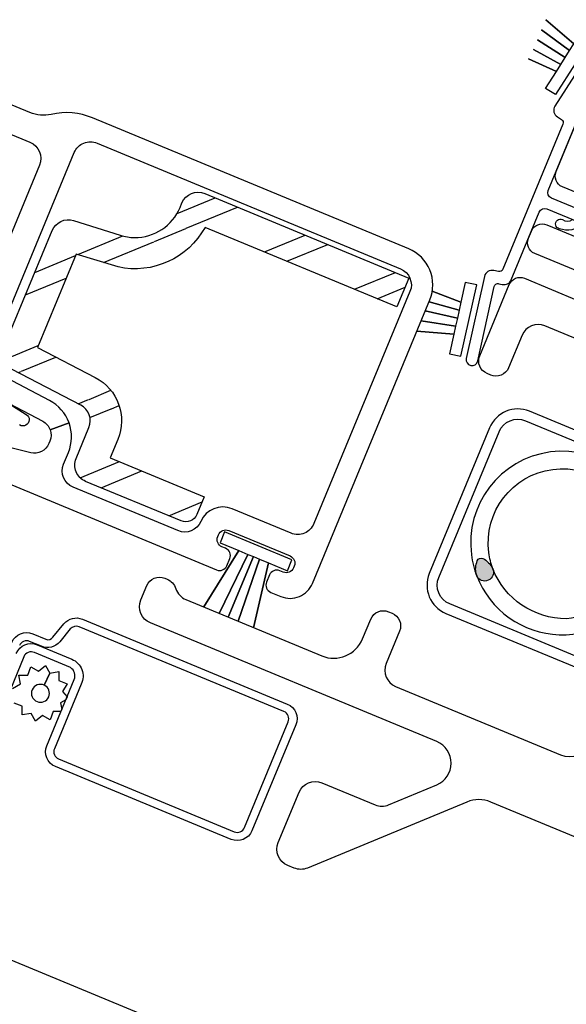
# Model space of a CAD drawing. Units: inches. Extents: x 0 to 129, y 0 to 97.
# Drawn here: x 119 to 120, y 55 to 58 of the extents above; entities that cross this region are included whole.
import ezdxf

# ---------------------------------------------------------------- set-up
doc = ezdxf.new("R2010")
doc.units = ezdxf.units.IN
doc.header["$MEASUREMENT"] = 0
for name, color, linetype in [('ZP-DETL-WALL', 155, 'Continuous'), ('ZP-SECT-ALUM', 63, 'Continuous'), ('ZP-SECT-FIBG', 130, 'Continuous'), ('ZP-SECT-HDWR', 53, 'Continuous'), ('ZP-SECT-REIN', 14, 'Continuous'), ('ZP-SECT-RNHA', 101, 'Continuous'), ('ZP-SECT-WSTP', 40, 'Continuous')]:
    doc.layers.add(name, color=color, linetype=linetype)

# ---------------------------------------------------------------- blocks, each defined once
blk = doc.blocks.new('CS F2 DH BF (11-16 in IG) V JU FS')
at = {"layer": 'ZP-SECT-HDWR'}
blk.add_hatch(color=256, dxfattribs=at).paths.add_polyline_path([(0.5213321442597447, -1.218487981153409, 0.006071493855704617), (0.5255201506962237, -1.222365237936806, 0.1265419340082993), (0.5576437684035511, -1.23212841234588, 0.4142135623730891), (0.5685853015428961, -1.221186879206527, 0.1567258523375191), (0.5543954150149943, -1.188029589560486, -0.00117540677774443), (0.5538270618502565, -1.187267370703765, -0.001456393638172043), (0.5529846001486192, -1.186451330997862, 0.9647030827807439)])
at = {"layer": 'ZP-SECT-RNHA'}
h = blk.add_hatch(dxfattribs=at)
h.set_pattern_fill('STEEL HATCH 2', color=256, scale=0.5, pattern_type=2)
h.set_pattern_definition([(45, (0.980726098092011, -2.164835751352565), (2.775557561562891e-17, 0.4999999991609843), [0.35213918, -0.354967605]), (45, (0.730726098092011, -2.164835751352565), (2.775557561562891e-17, 0.4999999991609843), [0.70569257, -0.001414215]), (90, (0.980226098092011, -1.915335751352565), (-0.5, 3.061616997868383e-17), [0, -0.5]), (45, (0.730726098092011, -1.914835751352565), (2.775557561562891e-17, 0.4999999991609843), [0.352846285, -0.3542605]), (45, (0.918226098092011, -2.164835751352565), (2.775557561562891e-17, 0.4999999991609843), [0.440527525, -0.266579255]), (45, (0.730726098092011, -2.102335751352565), (2.775557561562891e-17, 0.4999999991609843), [0.61730422, -0.08980256]), (45, (0.730726098092011, -1.852335751352565), (2.775557561562891e-17, 0.4999999991609843), [0.264457935, -0.442648845]), (45, (1.168226098092011, -2.164835751352565), (2.775557561562891e-17, 0.4999999991609843), [0.086974135, -0.620132645])])
edge = h.paths.add_edge_path()
edge.add_line((0.4414810000228613, -1.940906003725317), (0.3924810000228547, -1.940906003725317))
edge.add_arc((0.3924810000228547, -1.971906003725323), 0.0309999999999917, 450, 540)
edge.add_line((0.3614810000228488, -1.971906003725302), (0.3614810000228488, -2.236906003725345))
edge.add_arc((0.4064810000228363, -2.236906003725345), 0.0449999999999946, 180, 270.0000000000091)
edge.add_line((0.4064810000228647, -2.281906003725339), (0.4921617795032489, -2.281906003725339))
edge.add_arc((0.4921617795032205, -2.326906003725341), 0.04500000000000171, 364.9999999999981, 449.99999999999096, ccw=False)
edge.add_line((0.5369905409173441, -2.322983995301712), (0.55429964953791, -2.520828012148968))
edge.add_arc((0.5991284109520336, -2.516906003725325), 0.04499999999999373, 184.9999999999808, 270)
edge.add_line((0.5991284109520336, -2.561906003725312), (0.9218335890935947, -2.561906003725312))
edge.add_arc((0.9218335890936089, -2.516906003725317), 0.04500000000000171, 269.999999999991, 354.9999999999839)
edge.add_line((0.9666623505077325, -2.520828012148968), (0.9775823772023529, -2.396011535881883))
edge.add_arc((1.102106714463801, -2.406906003725368), 0.1249999999999671, 157.9630232543713, 174.9999999999924, ccw=False)
edge.add_arc((1.102106714463815, -2.406906003725339), 0.1249999999999933, 90.00000000000318, 157.9630232543834, ccw=False)
edge.add_line((1.102106714463829, -2.281906003725354), (1.11448100002282, -2.281906003725354))
edge.add_arc((1.114481000022806, -2.236906003725359), 0.04500000000000171, 270, 360)
edge.add_line((1.159481000022822, -2.236906003725366), (1.159481000022822, -1.670907003725333))
edge.add_line((1.159481000022822, -1.670907003725311), (1.07948100002281, -1.670907003725311))
edge.add_line((1.07948100002281, -1.670907003725311), (1.079481000022809, -2.203158422031642))
edge.add_arc((1.102106714463801, -2.406906003725318), 0.2049999999999672, 96.33660675954238, 169.7121584312034)
edge.add_line((0.9004025079829603, -2.370294351373659), (0.88976199800301, -2.481906003725314))
edge.add_line((0.88976199800301, -2.481906003725314), (0.6312000020426609, -2.481906003725314))
edge.add_line((0.6312000020426609, -2.481906003725328), (0.6166861167646971, -2.316011535881898))
edge.add_arc((0.4921617795032489, -2.326906003725341), 0.12499999999998, 365.0000000000006, 450.0000000000065)
edge.add_line((0.4921617795032205, -2.201906003725355), (0.4414810000228471, -2.201906003725341))
edge.add_line((0.4414810000228613, -2.201906003725348), (0.4414810000228613, -1.940906003725324))
at = {"layer": 'ZP-SECT-ALUM'}
blk.add_lwpolyline([(0.936319389757216, -1.254900000000625), (0.936319389757216, -0.8030000000006083), (0.9623193897570559, -0.8030000000006083), (0.9623193897564306, -1.254900000000617, -0.414213562373095), (0.8842193897564243, -1.333000000000609), (0.4804193897563778, -1.333000000000609, -0.4142135623730909), (0.402319389755732, -1.254900000000625), (0.4023193897557462, -0.8030000000006083), (0.4283193897574051, -0.8030000000006083), (0.428319389756382, -1.25490000000061, 0.414213562373095), (0.4804193897563778, -1.307000000000606), (0.8842193897564243, -1.30700000000062, 0.414213562373095)], format="xyb", close=True, dxfattribs=at)
for points in [[(-0.09220503844616701, -2.253757214556856, 0.4142135623730951), (-0.05120463937066688, -2.212757613636235), (-0.05120428396043053, -2.176243850556524, -0.3549860914661311), (-0.03927757349364924, -2.161562208813422), (0.003241842788753502, -2.148563171248298, 0.329750547139708), (0.0322549845333242, -2.109354958654194), (0.03226051109317041, -1.541573051177352, 0.4128638569310533), (-0.00836313583545234, -1.500760886203977), (-0.3021684940372893, -1.500755166635855, 0.4130403168520477), (-0.3430045913093522, -1.541754439946054), (-0.3430093315706984, -2.028754439923006, 0.4142135623726381), (-0.3020097306501555, -2.069754838998506), (-0.1183354260825809, -2.069756626811206, -0.3583154761145336), (-0.09400992533184649, -2.089756863585578), (-0.09401090355831343, -2.190256866521402, -0.4289413438950337), (-0.113986092465268, -2.211256669151382), (-0.3000111083348713, -2.211254858458972)], [(-0.1139267486381925, -2.23225683999317, 0.4142135623723843), (-0.07292634956274924, -2.191257239072577), (-0.07292541603632685, -2.095349577803063, 0.43423628283791), (-0.1227921434213215, -2.048756753692317), (-0.301924962514363, -2.048755010085813, -0.4142135623743437), (-0.3219247678415798, -2.028754815414835), (-0.3219200275785852, -1.541754646065868, -0.4142166489495058), (-0.3019196221432026, -1.52175484074192), (-0.008739085299424687, -1.521760878889239, -0.4142104757844139), (0.01126050926200151, -1.541761073557069), (0.01125498453433238, -2.109354754248692, -0.3297505471370407), (-0.002897767536012452, -2.128480711611623), (-0.04319117884983825, -2.140799214852962, 0.3297505471408049), (-0.07220432059456527, -2.180007427447137), (-0.07220463936965871, -2.212757409230704, -0.4142135623697651), (-0.09220483404041602, -2.232757214557836)]]:
    blk.add_lwpolyline(points, format="xyb", dxfattribs=at)
at = {"layer": 'ZP-SECT-FIBG'}
for points in [[(0, -0.275000022811696), (0, -0.9635629150142222, -0.1989123673796121), (-0.02343145750506892, -1.020131457509102), (-0.3358198051502796, -1.332519805154426, 0.1989123673796288), (-0.3489999999997622, -1.364339610314744), (-0.3489999999997622, -1.381999999996793, 0.4142135623730488), (-0.303999999997302, -1.426999999999225), (-0.1650189999784004, -1.426999999999225, 0.4142135623730023), (-0.1200189999783845, -1.381999999999231), (-0.1200189999783845, -1.23435355965632, -0.1989123673794719), (-0.1068388051318436, -1.202533754503008), (-0.01244532812469856, -1.108140277495728, -0.6681786379192862), (0.0899810000215524, -1.150566651757977), (0.08998100002159504, -1.944699999999251, 0.4142135623729563), (0.1349810000224352, -1.989700000000084), (0.1749810000229814, -1.989700000000092, 0.4142135623956309), (0.2099810000229922, -1.954699999997402), (0.2099810000225091, -1.948429833463173, 0.2202292433876816), (0.1958633529625757, -1.917932230175587, -0.2202292433876078), (0.1799810000215984, -1.883622426480144), (0.1799810000215984, -1.506999999998918, -0.414213562373095), (0.259981000021611, -1.426999999998927), (0.3149810000215751, -1.426999999998941, 0.414213562373095), (0.3499810000215717, -1.391999999998944), (0.3499810000215717, -1.381999999998918, 0.4142135623731545), (0.3149810000215609, -1.346999999998921), (0.2249810000216144, -1.3469999999989, -0.4142135623729563), (0.1799810000215984, -1.301999999998912), (0.1799810000215842, -0.8450000224894794, -0.4142135623730605), (0.2399810000215865, -0.7850000224894771)], [(1.179981000021598, -0.8450000224894936), (1.179981000021598, -1.302000022489509, -0.4142135623730027), (1.134981000021583, -1.347000022489489), (1.044981000021608, -1.347000022489489, 0.4142135623733329), (1.009981000021611, -1.382000022489514), (1.009981000021611, -1.392000022489512, 0.414213562372976), (1.044981000021593, -1.42700002248948), (1.242181000021603, -1.42700002248948, 0.4142135623728871), (1.27218100002159, -1.397000022489493), (1.272181000021618, -1.247000022489495, -0.4142135623732338)], [(1.340781000021622, -1.24700002248948), (1.340781000021622, -1.397000022489507, 0.4142135623730258), (1.370781000021609, -1.42700002248948), (1.390781000021619, -1.427000022489487, 0.4142135623728871), (1.420781000021606, -1.397000022489493), (1.420781000021606, -1.247000022489487, -0.4142135623731644)], [(1.525781000021595, -1.247000022489487), (1.52578100002161, -1.397000022489514, 0.4142135623730258), (1.555781000021611, -1.427000022489473), (1.752981022511804, -1.427000022489473, 0.4142135623730356)], [(1.921113606369914, -1.456188676662777), (1.709357245353289, -1.493527036446672, -0.414213562373797), (1.686188126739665, -1.477303844939762), (1.684065092283006, -1.465263518223324, 0.3639702342661265), (1.674217014752884, -1.457000000000001), (1.272344985247258, -1.457000000000001, 0.3639702342693054), (1.262496907717008, -1.465263518223317), (1.260373873260363, -1.477303844939762, -0.4142135623725314), (1.237204754646783, -1.493527036446622), (1.025448393630171, -1.456188676662791, -1), (1.030657838960252, -1.426644444072366), (1.222718044916604, -1.46050984030289, 0.4142135623774991), (1.23430260422343, -1.452398244549322), (1.235866837563293, -1.443527036446667, -0.363970234266261), (1.255562992623538, -1.426999999999992), (1.443281000000155, -1.427000000000007, 0.4142135623705978), (1.458281000000028, -1.411999999999992), (1.458281000000028, -1.411999999999992), (1.458281000000028, -1.242000000000004)], [(1.488281000000001, -1.242000000000004), (1.488281000000001, -1.411999999999999), (1.488281000000001, -1.412000000000013, 0.4142135623730258), (1.503280999999987, -1.426999999999992), (1.690999007376462, -1.426999999999992, -0.3639702342631481)], [(1.458281000000028, -1.340867513459493), (1.458281000000028, -1.311999999999998, 0.2858179208837807), (1.423426944570295, -1.36334476535346, 1.067890716104673), (1.448319389746729, -1.364981011835262, -0.2965959588490859), (1.458281000000028, -1.340867513459493, 6.934310546879776)], [(1.458281000000483, -1.340867513459493), (1.458281000000483, -1.312000000000012, 0.2858179208837807), (1.423426944570778, -1.363344765353453, 1.067890716104673), (1.448319389747212, -1.364981011835248, -0.2965959588490859), (1.458281000000483, -1.340867513459493, 6.934310546879776)], [(1.109319389745664, -3.138999999994368), (1.109319389745664, -2.700999999994508, 0.4142135623728638), (1.064319389745634, -2.655999999994513), (0.5484625719261516, -2.655999999994506, -0.3888787318541109)], [(0.4787289430593944, -2.592100901986576), (0.4617047749677283, -2.397513770284611, 0.18759656420229), (0.4488805953489248, -2.371508906522017), (0.4836306471037517, -2.33358587962951, -0.1875965641980307), (0.5172941186035018, -2.401848647005437), (0.5298114157801308, -2.544922008418162, 0.3888787318518779)], [(0.5746401771944534, -2.585999999994506), (1.128319389745883, -2.58599999999452, 0.4142135623733264), (1.17331938974597, -2.540999999994462), (1.173319389745984, -1.699999999994482, 0.4142135623728638), (1.12831938974594, -1.654999999994473), (0.4853193897458681, -1.654999999994466, 0.4142135623733264), (0.4403193897457811, -1.69999999999451), (0.4403193897457953, -1.862999999994464, -0.4087491415820316), (0.3794782682514182, -1.924989168408082, 0.4087491415836273), (0.3353193897462319, -1.969981306773064), (0.3353193897462177, -2.26099999999451, 0.4142135623729282), (0.3803193897462904, -2.305999999994512), (0.4126936753043537, -2.305999999994498, -0.1875965641994104), (0.4836306471037517, -2.33358587962951), (0.4488805953489248, -2.371508906522017, 0.1875965641998831), (0.4218569870446913, -2.360999999994512), (0.4148922195206239, -2.360999999994512, 0.3714000667118874), (0.3753315849870944, -2.395087623548356), (0.3534292311112353, -2.541639695304276, 0.2703805203472023)], [(0.2803193897459266, -2.555999999994476), (0.2803193897459266, -1.839999999994482, -0.4142135623700254), (0.3003193897461642, -1.819999999994465), (0.3203193897450092, -1.819999999994486, -0.4142135623763208), (0.3403193897454173, -1.839999999994689), (0.3403193897454173, -1.849999999994481, 0.4142135623698693), (0.3603193897456549, -1.869999999994477), (0.3653193897450677, -1.869999999994484, 0.4142135623763208), (0.3853193897454901, -1.849999999994253), (0.3853193897454901, -1.679999999994486, 0.4142135623703376), (0.3653193897452525, -1.659999999994469), (0.3603193897458539, -1.659999999994483, 0.4142135623763208), (0.3403193897454173, -1.679999999994692), (0.3403193897454315, -1.689999999994463, -0.4142135623699214), (0.3203193897452081, -1.70999999999448), (0.3003193897463774, -1.709999999994487, -0.4142135623762688), (0.2803193897459266, -1.689999999994257), (0.2803193897459266, -1.661999999994485, -0.4142135623733468), (0.3423193897458958, -1.599999999994473), (1.128319389745883, -1.599999999994481, -0.4142135623736258), (1.228319389746261, -1.699999999994667), (1.228319389746261, -2.576619774149279, -0.1557166667115182), (1.195960899178985, -2.678002217335418, 0.155716666709954), (1.179319389745359, -2.730141759544928), (1.179319389745373, -3.138999999994475, -0.4142135623730501)], [(0.4704701224506209, -2.494689808179452), (0.4616054758682253, -2.442920945615917, 1), (0.4300645480558387, -2.448321859680711)]]:
    blk.add_lwpolyline(points, format="xyb", dxfattribs=at)
at = {"layer": 'ZP-SECT-HDWR'}
blk.add_lwpolyline([(0.5655653544219206, -1.251512024945058, -0.05892603264336446), (0.5213321442597447, -1.218487981153409, 0.04507585996487426), (0.5241041299164237, -1.221479054447101, 0.1328430641651236), (0.5576437684035511, -1.23212841234588, 0.4142135623730891), (0.5685853015428961, -1.221186879206527, 0.1567258523375191), (0.5543954150149943, -1.188029589560486, -0.001175406777743662), (0.5538270618502565, -1.187267370703765, 0.05616775214818298), (0.588066071553385, -1.212537854308891, 1), (0.7780728159176817, -0.8834365192892193, 0.140877297669655), (0.6761877063908912, -0.8581051060356941, 0.273580826227488), (0.5079659079786438, -0.964024692798418, 0.3102282904317757), (0.5538270618502565, -1.187267370703765, 0.990151026508901), (0.5213321442597447, -1.218487981153409, -0.6630607446464917), (0.6735423563355312, -0.8131708383038756, -0.1419808188802273), (0.8005752366333496, -0.844462968674101, -1)], format="xyb", close=True, dxfattribs=at)
at = {"layer": 'ZP-SECT-REIN'}
blk.add_lwpolyline([(0.5991284109520336, -2.561906003725312), (0.9218335890936089, -2.561906003725326, 0.3888787318529767), (0.9666623505077325, -2.520828012148968), (0.9775823772023671, -2.396011535881897, -0.07447507116903632), (0.9862389765693536, -2.360005392692919, -0.3055542678790092), (1.102106714463829, -2.281906003725354), (1.11448100002282, -2.281906003725354, 0.4142135623730836), (1.159481000022822, -2.236906003725366), (1.159481000022822, -1.670907003725311), (1.07948100002281, -1.670907003725311), (1.07948100002281, -2.203158422031656, 0.3315683639741711), (0.9004025079829603, -2.370294351373659), (0.88976199800301, -2.481906003725314), (0.6312000020426609, -2.481906003725328), (0.6166861167646971, -2.316011535881884, 0.3888787318530432), (0.4921617795032205, -2.201906003725355), (0.4414810000228613, -2.201906003725348), (0.4414810000228613, -1.940906003725317), (0.4414810000228613, -1.940906003725317), (0.3924810000228547, -1.940906003725324, 0.4142135623730215), (0.3614810000228488, -1.971906003725302), (0.3614810000228488, -2.236906003725352, 0.4142135623731342), (0.4064810000228647, -2.281906003725339), (0.4921617795032205, -2.281906003725346, -0.3888787318529501), (0.5369905409173441, -2.322983995301712), (0.5542996495379242, -2.520828012148954, 0.3888787318530186)], format="xyb", dxfattribs=at)
at = {"layer": 'ZP-SECT-WSTP'}
for points in [[(1.020277338046967, -1.500732909228326), (1.025486783376863, -1.47118867663761), (1.209645833190251, -1.503660885861308), (1.204436387860113, -1.533205118452031), (1.15363548657794, -1.524247548911653), (1.150899960580148, -1.602582764246328), (1.15363548657794, -1.524247548911653), (1.133037825766905, -1.520615625571168), (1.123117628274429, -1.599999999994473), (1.133037825766905, -1.520615625571168), (1.112356862953561, -1.516969013840168), (1.097705433808272, -1.599999999994481), (1.112356862953561, -1.516969013840168), (1.091675900140203, -1.513322402109168), (1.070064747768214, -1.599999999994481), (1.091675900140203, -1.513322402109168), (1.07107823932914, -1.509690478768697), (1.041734897125451, -1.599999999994488), (1.07107823932914, -1.509690478768697), (1.020277338046967, -1.500732909228326)], [(1.92636144144663, -1.500732909228311), (1.92115199611672, -1.47118867663761), (1.73699294630336, -1.503660885861315), (1.742202391633498, -1.533205118452031), (1.793003292915657, -1.524247548911653), (1.795730846908555, -1.60235447589482), (1.793003292915657, -1.524247548911653), (1.813600953726734, -1.520615625571168), (1.821944587692883, -1.59999999999733), (1.813600953726734, -1.520615625571168), (1.83428191654005, -1.516969013840168), (1.84893334568585, -1.59999999999733), (1.83428191654005, -1.516969013840168), (1.854962879353394, -1.513322402109168), (1.876574031726079, -1.59999999999733), (1.854962879353394, -1.513322402109168), (1.875560540164471, -1.509690478768682), (1.904903882369069, -1.59999999999733), (1.875560540164471, -1.509690478768682), (1.92636144144663, -1.500732909228311)], [(0.3778193897447863, -1.858499999995601), (0.3478193897459505, -1.858499999995601), (0.3478193897459505, -1.805999999995628), (0.1799810000044602, -1.834156504173407), (0.3478193897459505, -1.805999999995628), (0.3478331671354908, -1.780999639221925), (0.1799810000044602, -1.79148458182852), (0.3478331671354908, -1.780999639221925), (0.3478193897459505, -1.7659999999956), (0.1799810000044602, -1.765999999995628), (0.3478193897459505, -1.7659999999956), (0.3478193897459505, -1.748999751687954), (0.1799810000044459, -1.738515633444798), (0.347825701613715, -1.749000165277714), (0.3478193897459505, -1.723999999995577), (0.1799810000044602, -1.695843495817833), (0.3478193897459505, -1.723999999995577), (0.3478193897459505, -1.671499999995611), (0.3778193897447721, -1.671499999995611), (0.3778193897447863, -1.858499999995601)]]:
    blk.add_lwpolyline(points, close=True, dxfattribs=at)
blk.add_lwpolyline([(-0.1998872558572771, -2.20691947266323), (-0.1817430458232252, -2.192936557354507), (-0.1623977181741907, -2.205204098935489), (-0.1536758290075113, -2.184022434042106), (-0.1307885130283921, -2.184973772868695), (-0.1338259678877307, -2.162268968393242), (-0.1135293014120862, -2.151649193995127), (-0.1275122167208451, -2.133504983961146), (-0.1613674568303907, -2.13505406653244, -0.4276701643592755), (-0.1843434179687335, -2.159105356106608, -1), (-0.1843434179687335, -2.113105356106587, -0.4008837965018009), (-0.1613674568303907, -2.13505406653244), (-0.1275122167208451, -2.133504983961146), (-0.115244675139877, -2.114159656312033), (-0.1364263400332106, -2.105437767145354), (-0.1354750012066575, -2.082550451166277), (-0.1581798056820674, -2.085587906025616), (-0.1664634324048393, -2.06975611878633), (-0.174593200713133, -2.06975611878633), (-0.1869437901142135, -2.079274154858723), (-0.2019532787864478, -2.06975611878633), (-0.207421270614816, -2.06975611878633), (-0.2150110069299842, -2.088188278171089), (-0.2378983229090892, -2.087236939344514), (-0.2348608680497364, -2.109941743819945), (-0.2551575345253525, -2.120561518218089), (-0.241174619216622, -2.138705728252127), (-0.2534421607976185, -2.158051055901147), (-0.2322604959042565, -2.166772945067834), (-0.233167986337719, -2.188605356106613)], format="xyb", dxfattribs=at)

msp = doc.modelspace()

# ---------------------------------------------------------------- linework, layer by layer
at = {"layer": 'ZP-DETL-WALL'}
msp.add_line((120.3151901792131, 54.97110920576345), (117.3325922716464, 56.20142769647451), dxfattribs=at)

# ---------------------------------------------------------------- block references
at = {"yscale": -1, "rotation": 67.49999999999993}
msp.add_blockref('CS F2 DH BF (11-16 in IG) V JU FS', (121.1214378231498, 55.54928147764338), dxfattribs=at)

doc.saveas('drawing.dxf')
